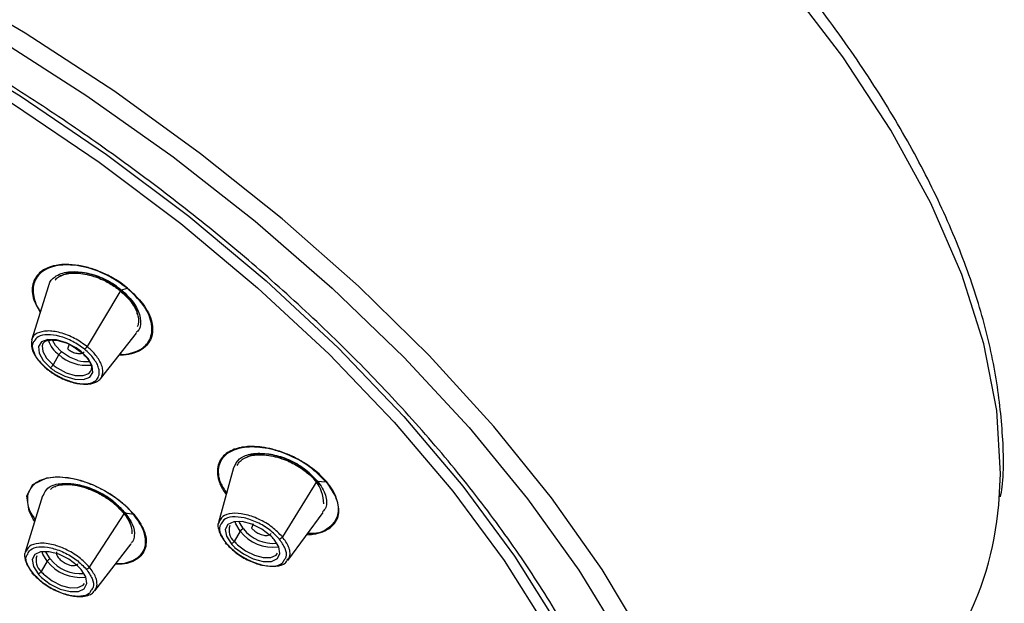
# Paper-space layout '_Trimetric' of a CAD drawing. Units: millimetres. Extents: x -32 to 270, y -89 to 214.
# Drawn here: x 234 to 270, y 165 to 186 of the extents above; entities that cross this region are included whole.
import ezdxf

# ---------------------------------------------------------------- set-up
doc = ezdxf.new("R2010")
doc.units = ezdxf.units.MM

psp = doc.layouts.new('_Trimetric')

# ---------------------------------------------------------------- linework, layer by layer
at = {"color": 7, "linetype": 'Continuous', "lineweight": 25}
for p, q in [((235.2, 176.313), (234.586, 174.35)), ((237.824, 176.156), (236.596, 174.111)), ((237.824, 176.156), (238.05, 176.23)), ((237.081, 172.946), (238.392, 174.594)), ((235.95, 174.184), (235.882, 174.035)), ((236.163, 174.062), (236.351, 173.937)), ((235.578, 173.82), (235.362, 173.447)), ((241.909, 169.714), (241.36, 167.727)), ((244.929, 169.232), (243.677, 167.211)), ((244.998, 169.081), (244.864, 169.307)), ((244.929, 169.232), (245.264, 169.2)), ((245.044, 169.221), (245.044, 169.221)), ((234.985, 168.695), (234.354, 166.654)), ((237.955, 168.084), (236.676, 166.116)), ((237.901, 168.092), (238.275, 168.038)), ((243.875, 166.352), (245.152, 168.088)), ((242.147, 167.418), (241.931, 167.046)), ((242.615, 167.687), (242.559, 167.528)), ((236.873, 165.246), (238.191, 166.962)), ((235.149, 166.325), (234.933, 165.953))]:
    psp.add_line(p, q, dxfattribs=at)
at = {"color": 7, "linetype": 'Continuous', "lineweight": 25, "flags": 128}
for points in [[(269.646, 168.372), (269.707, 169.491), (269.574, 171.796), (269.104, 174.217), (268.303, 176.732), (267.178, 179.319), (265.737, 181.956), (263.995, 184.619), (261.966, 187.285), (259.667, 189.932), (257.119, 192.535), (254.345, 195.073), (251.367, 197.522), (248.213, 199.862), (244.91, 202.072), (241.487, 204.133), (237.974, 206.026), (234.4, 207.736), (230.799, 209.247), (227.2, 210.546), (223.636, 211.623)], [(257.603, 161.912), (256.816, 163.436), (255.264, 166.022), (253.434, 168.623), (251.341, 171.218), (249.003, 173.784), (246.437, 176.301), (243.666, 178.749), (240.711, 181.108), (237.598, 183.358), (234.35, 185.482), (230.995, 187.461), (227.56, 189.281), (224.072, 190.925), (220.561, 192.38), (217.055, 193.636), (213.582, 194.681)], [(213.934, 192.354), (217.328, 191.328), (220.756, 190.085), (224.185, 188.637), (227.585, 186.997), (230.925, 185.18), (234.175, 183.202), (237.305, 181.082), (240.287, 178.838), (243.094, 176.491), (245.701, 174.063), (248.084, 171.574), (250.221, 169.048), (252.093, 166.507), (253.683, 163.975), (254.976, 161.474), (255.962, 159.028), (256.63, 156.657), (256.976, 154.385), (256.995, 152.23), (256.688, 150.214), (256.058, 148.353), (255.11, 146.666)], [(213.851, 191.97), (217.217, 190.952), (220.616, 189.72), (224.017, 188.285), (227.39, 186.659), (230.703, 184.859), (233.927, 182.899), (237.032, 180.798), (239.992, 178.574), (242.779, 176.248), (245.367, 173.841), (247.734, 171.373), (249.859, 168.869), (251.721, 166.349), (253.305, 163.837), (254.595, 161.356), (255.581, 158.928), (256.254, 156.575), (256.606, 154.318), (256.636, 152.177), (256.342, 150.172), (255.729, 148.321), (255.551, 147.936)], [(233.322, 185.301), (236.583, 183.211), (239.714, 180.99), (242.69, 178.656), (245.486, 176.229), (248.078, 173.729), (250.445, 171.176), (252.568, 168.592), (254.428, 165.999), (256.012, 163.417), (257.304, 160.868), (258.295, 158.374), (258.706, 157.043)], [(236.206, 174.062), (235.851, 174.251), (235.491, 174.359), (235.175, 174.37), (234.947, 174.283), (234.836, 174.111), (234.857, 173.875), (235.008, 173.608), (235.268, 173.346)], [(234.998, 174.22), (234.968, 174.143), (234.988, 173.928), (235.125, 173.686), (235.362, 173.447)], [(235.671, 173.921), (235.447, 174.15), (235.337, 174.348)], [(235.433, 173.225), (235.789, 173.035), (236.149, 172.928), (236.464, 172.916), (236.693, 173.003), (236.804, 173.176), (236.782, 173.411), (236.631, 173.678), (236.371, 173.941)], [(236.265, 173.608), (235.964, 173.729), (235.671, 173.921)], [(235.512, 173.337), (235.835, 173.165), (236.162, 173.067), (236.449, 173.057), (236.657, 173.136), (236.728, 173.215)], [(234.7, 167.772), (234.644, 167.846), (234.498, 168.139), (234.408, 168.692), (234.635, 169.112), (235.141, 169.352), (235.504, 169.388), (235.916, 169.357), (236.345, 169.262), (236.79, 169.105), (237.224, 168.895), (237.629, 168.64), (237.993, 168.348), (238.292, 168.038), (238.292, 168.038)], [(243.246, 167.251), (242.932, 167.49), (242.573, 167.669), (242.216, 167.763), (241.911, 167.76), (241.699, 167.659), (241.607, 167.475), (241.648, 167.233), (241.817, 166.964)], [(242.261, 167.499), (242.118, 167.733), (242.102, 167.78)], [(242.147, 167.418), (241.988, 167.677), (241.964, 167.755)], [(241.946, 166.828), (242.261, 166.589), (242.62, 166.41), (242.976, 166.316), (243.281, 166.32), (243.494, 166.42), (243.586, 166.604), (243.544, 166.847), (243.375, 167.115)], [(242.049, 166.922), (242.334, 166.704), (242.661, 166.542), (242.985, 166.456), (243.262, 166.46), (243.455, 166.551), (243.504, 166.612)], [(236.248, 166.159), (235.933, 166.398), (235.574, 166.577), (235.218, 166.671), (234.913, 166.667), (234.7, 166.567), (234.608, 166.383), (234.65, 166.14), (234.819, 165.872)], [(235.149, 166.325), (234.989, 166.585), (234.966, 166.663)], [(235.263, 166.407), (235.119, 166.64), (235.104, 166.687)], [(234.948, 165.736), (235.262, 165.496), (235.621, 165.318), (235.978, 165.224), (236.283, 165.227), (236.495, 165.328), (236.587, 165.512), (236.546, 165.754), (236.377, 166.023)], [(235.05, 165.829), (235.336, 165.612), (235.663, 165.449), (235.986, 165.364), (236.264, 165.367), (236.457, 165.458), (236.506, 165.519)]]:
    psp.add_lwpolyline(points, dxfattribs=at)
at = {"color": 7, "linetype": 'Continuous', "lineweight": 25}
for centre, radius, start, end in [((236.139, 174.64), 0.994, 197.9174, 235.611), ((235.841, 173.671), 0.302, 124.2078, 150.5779), ((235.073, 172.344), 2.058, 50.8949, 56.5925), ((236.561, 174.875), 1.442, 227.0097, 276.7982), ((236.549, 174.531), 0.965, 252.8665, 277.1833), ((235.098, 173.596), 0.302, 304.2078, 330.5779), ((236.566, 174.943), 2.058, 230.8949, 236.5925), ((236.542, 174.899), 1.871, 230.8949, 236.5925), ((243.833, 168.396), 1.342, 0.4566, 38.8224), ((257.773, 169.412), 11.919, 331.438, 354.9953), ((242.251, 167.44), 0.508, 159.7374, 230.9337), ((242.294, 167.332), 0.17, 101.2054, 149.7636), ((243.34, 168.341), 1.508, 217.7576, 277.2826), ((243.346, 168.348), 1.377, 218.0339, 275.7409), ((241.784, 167.131), 0.17, 281.2054, 329.7636), ((243.036, 167.979), 1.446, 220.1791, 226.9438), ((242.16, 166.089), 1.591, 40.1791, 46.9438), ((243.033, 167.991), 1.591, 220.1791, 226.9438), ((235.253, 166.348), 0.508, 159.7374, 230.9337), ((235.296, 166.24), 0.17, 101.2054, 149.7636), ((236.348, 167.255), 1.377, 218.0339, 275.7409), ((236.341, 167.249), 1.508, 217.7576, 277.2827), ((235.161, 164.996), 1.591, 40.1791, 46.9438), ((234.786, 166.039), 0.17, 281.2054, 329.7636), ((236.034, 166.898), 1.591, 220.1791, 226.9438), ((236.038, 166.886), 1.446, 220.1791, 226.9438)]:
    psp.add_arc(centre, radius, start, end, dxfattribs=at)
for points, knots in [([(269.714, 168.66), (269.731, 168.777), (269.852, 169.564), (269.796, 171.131), (269.53, 173.351), (268.95, 175.669), (268.093, 178.055), (266.958, 180.493), (265.556, 182.962), (263.898, 185.443), (261.999, 187.918), (259.872, 190.369), (257.536, 192.779), (255.006, 195.131), (252.302, 197.407), (249.443, 199.593), (246.451, 201.671), (243.348, 203.628), (240.155, 205.449), (236.898, 207.12), (233.598, 208.63), (230.28, 209.967), (226.969, 211.121), (223.687, 212.085), (220.459, 212.849), (217.307, 213.408), (214.254, 213.757), (211.322, 213.892), (208.531, 213.81), (205.903, 213.51), (203.455, 212.994), (201.218, 212.253), (199.379, 211.425), (198.396, 210.754), (197.996, 210.481)], [0, 0, 0, 0, 0.0055299, 0.0372738, 0.0692868, 0.1015309, 0.1339331, 0.1664215, 0.1989422, 0.2314563, 0.2639495, 0.2964174, 0.3288602, 0.3612805, 0.393682, 0.4260688, 0.4584451, 0.490815, 0.5231824, 0.5555511, 0.5879242, 0.6203056, 0.6526997, 0.6851109, 0.7175438, 0.7500028, 0.782492, 0.8150142, 0.8475689, 0.8801496, 0.9127342, 0.9452772, 0.9777132, 1, 1, 1, 1]), ([(235.868, 140.75), (236.048, 140.73), (236.41, 140.69), (236.954, 140.638), (237.504, 140.593), (238.059, 140.555), (238.618, 140.524), (239.182, 140.501), (239.75, 140.487), (240.321, 140.481), (240.895, 140.485), (241.472, 140.498), (242.05, 140.522), (242.629, 140.557), (243.209, 140.602), (243.788, 140.66), (244.367, 140.729), (244.944, 140.812), (245.519, 140.907), (246.092, 141.016), (246.66, 141.139), (247.224, 141.277), (247.783, 141.43), (248.335, 141.598), (248.881, 141.782), (249.419, 141.983), (249.947, 142.201), (250.466, 142.436), (250.975, 142.689), (251.471, 142.96), (251.955, 143.249), (252.426, 143.558), (252.881, 143.885), (253.321, 144.233), (253.744, 144.601), (254.149, 144.988), (254.535, 145.397), (254.9, 145.826), (255.245, 146.277), (255.567, 146.748), (255.865, 147.242), (256.139, 147.757), (256.386, 148.293), (256.607, 148.852), (256.8, 149.432), (256.963, 150.034), (257.096, 150.658), (257.197, 151.304), (257.266, 151.972), (257.301, 152.66), (257.301, 153.37), (257.265, 154.101), (257.192, 154.853), (257.081, 155.625), (256.931, 156.417), (256.741, 157.228), (256.511, 158.057), (256.238, 158.905), (255.924, 159.771), (255.531, 160.74), (255.047, 161.809), (254.458, 162.973), (253.812, 164.134), (253.109, 165.29), (252.355, 166.44), (251.551, 167.58), (250.7, 168.708), (249.807, 169.824), (248.873, 170.924), (247.902, 172.008), (246.897, 173.073), (245.861, 174.118), (244.796, 175.142), (243.705, 176.144), (242.592, 177.122), (241.459, 178.075), (240.308, 179.003), (239.143, 179.904), (237.965, 180.779), (236.777, 181.625), (235.582, 182.444), (234.381, 183.234), (233.177, 183.995), (231.972, 184.727), (230.768, 185.429), (229.566, 186.102), (228.369, 186.746), (227.179, 187.36), (225.995, 187.945), (224.822, 188.5), (223.659, 189.027), (222.508, 189.525), (221.37, 189.995), (220.247, 190.437), (219.139, 190.852), (218.048, 191.24), (216.974, 191.602), (215.919, 191.937), (214.882, 192.248), (214.2, 192.437), (213.861, 192.531)], [0, 0, 0, 0, 0.005587, 0.011281, 0.017081, 0.022988, 0.029002, 0.035122, 0.041349, 0.047683, 0.054123, 0.06067, 0.067324, 0.074084, 0.080951, 0.087924, 0.095005, 0.102191, 0.109485, 0.116885, 0.124392, 0.132005, 0.139725, 0.147552, 0.155485, 0.163525, 0.171672, 0.179925, 0.188285, 0.196751, 0.205324, 0.214004, 0.22279, 0.231684, 0.240683, 0.24979, 0.259003, 0.268322, 0.277748, 0.287281, 0.296921, 0.306667, 0.31652, 0.326479, 0.336545, 0.346718, 0.356998, 0.367384, 0.377876, 0.388475, 0.399181, 0.409994, 0.420913, 0.431939, 0.443071, 0.45431, 0.465656, 0.477108, 0.488667, 0.500333, 0.515559, 0.530645, 0.545591, 0.560397, 0.575062, 0.589587, 0.603972, 0.618217, 0.632321, 0.646285, 0.660109, 0.673793, 0.687336, 0.70074, 0.714003, 0.727125, 0.740108, 0.75295, 0.765652, 0.778214, 0.790636, 0.802917, 0.815058, 0.827059, 0.83892, 0.85064, 0.86222, 0.87366, 0.88496, 0.896119, 0.907138, 0.918017, 0.928756, 0.939354, 0.949813, 0.960131, 0.970308, 0.980346, 0.990243, 1, 1, 1, 1]), ([(238.063, 176.236), (237.982, 176.299), (237.879, 176.381), (237.624, 176.551), (237.304, 176.73), (236.852, 176.919), (236.392, 177.045), (235.965, 177.098), (235.542, 177.082), (235.215, 177.001), (235.014, 176.892), (234.803, 176.736), (234.599, 176.443), (234.577, 175.918), (234.8, 175.532), (234.901, 175.357)], [0, 0, 0, 0, 0.049405, 0.063759, 0.145309, 0.220868, 0.295353, 0.37923, 0.445945, 0.539238, 0.595719, 0.612274, 0.740704, 0.882153, 1, 1, 1, 1]), ([(238.05, 176.23), (237.81, 176.4), (237.319, 176.747), (236.572, 177.002), (236.009, 177.079), (235.505, 177.067), (235.097, 176.942), (234.815, 176.703), (234.638, 176.403), (234.619, 176.007), (234.744, 175.627), (234.866, 175.441), (234.907, 175.377)], [0, 0, 0, 0, 0.1411121, 0.2888604, 0.372077, 0.4428128, 0.5825813, 0.6534877, 0.7347496, 0.8711725, 0.9558798, 1, 1, 1, 1]), ([(235.215, 176.324), (235.215, 176.337), (235.217, 176.479), (235.347, 176.584), (235.533, 176.71), (235.705, 176.785), (236.059, 176.847), (236.576, 176.805), (237.249, 176.579), (237.638, 176.305), (237.832, 176.168)], [0, 0, 0, 0, 0.017108, 0.190386, 0.212753, 0.319276, 0.420601, 0.606919, 0.803807, 1, 1, 1, 1]), ([(235.444, 176.521), (235.475, 176.559), (235.59, 176.7), (235.992, 176.795), (236.427, 176.768), (236.844, 176.666), (237.199, 176.532), (237.533, 176.337), (237.712, 176.206), (237.769, 176.161), (237.79, 176.144)], [0, 0, 0, 0, 0.08512, 0.315819, 0.545198, 0.587125, 0.773704, 0.925176, 0.971991, 1, 1, 1, 1]), ([(237.793, 176.198), (237.703, 176.265), (237.527, 176.399), (237.139, 176.61), (236.641, 176.783), (236.17, 176.821), (235.849, 176.763), (235.693, 176.705), (235.633, 176.657), (235.629, 176.654)], [0, 0, 0, 0, 0.129089, 0.25486, 0.495381, 0.727587, 0.855056, 0.9898, 1, 1, 1, 1]), ([(238.063, 176.236), (238.263, 176.048), (238.681, 175.654), (239, 174.99), (238.974, 174.404), (238.684, 174.039), (238.298, 173.865), (238.011, 173.798), (237.816, 173.805), (237.765, 173.806)], [0, 0, 0, 0, 0.179478, 0.375101, 0.568958, 0.752959, 0.856696, 0.963033, 1, 1, 1, 1]), ([(237.79, 176.144), (237.781, 176.141), (237.775, 176.144), (237.776, 176.165), (237.783, 176.181), (237.793, 176.198)], [0, 0, 0, 0, 0.5, 0.5, 1, 1, 1, 1]), ([(237.79, 176.144), (237.95, 175.996), (238.112, 175.845), (238.239, 175.663), (238.344, 175.507), (238.454, 175.245), (238.478, 174.976), (238.43, 174.86), (238.416, 174.824)], [0, 0, 0, 0, 0.340187, 0.345607, 0.389906, 0.674886, 0.90183, 1, 1, 1, 1]), ([(237.791, 173.839), (237.831, 173.835), (238.007, 173.818), (238.26, 173.887), (238.554, 174.003), (238.768, 174.191), (238.95, 174.5), (238.974, 174.983), (238.675, 175.64), (238.257, 176.034), (238.05, 176.23)], [0, 0, 0, 0, 0.02922, 0.127766, 0.22654, 0.325358, 0.423967, 0.617162, 0.80995, 1, 1, 1, 1]), ([(238.414, 175.282), (238.415, 175.294), (238.421, 175.438), (238.23, 175.777), (237.939, 176.057), (237.793, 176.198)], [0, 0, 0, 0, 0.042294, 0.517065, 1, 1, 1, 1]), ([(237.832, 176.168), (237.926, 176.085), (238.112, 175.922), (238.318, 175.656), (238.46, 175.395), (238.551, 175.076), (238.549, 174.787), (238.414, 174.656), (238.377, 174.62)], [0, 0, 0, 0, 0.1598, 0.315225, 0.46629, 0.613006, 0.892179, 1, 1, 1, 1]), ([(236.596, 174.111), (236.45, 174.217), (236.227, 174.378), (235.886, 174.532), (235.544, 174.647), (235.133, 174.703), (234.778, 174.609), (234.593, 174.473), (234.594, 174.357), (234.594, 174.349)], [0, 0, 0, 0, 0.190336, 0.289933, 0.392311, 0.589326, 0.786834, 0.985244, 1, 1, 1, 1]), ([(236.505, 174.013), (236.365, 174.113), (236.084, 174.314), (235.595, 174.505), (235.152, 174.563), (234.807, 174.499), (234.715, 174.358), (234.673, 174.293)], [0, 0, 0, 0, 0.203266, 0.408581, 0.615025, 0.823654, 1, 1, 1, 1]), ([(234.594, 174.349), (234.579, 174.254), (234.556, 174.107), (234.659, 173.865), (234.817, 173.611), (235.012, 173.432), (235.139, 173.314)], [0, 0, 0, 0, 0.316549, 0.495194, 0.668942, 1, 1, 1, 1]), ([(234.673, 174.293), (234.663, 174.283), (234.59, 174.207), (234.624, 173.969), (234.793, 173.621), (235.035, 173.397), (235.155, 173.285)], [0, 0, 0, 0, 0.0500021, 0.3692402, 0.686304, 1, 1, 1, 1]), ([(235.005, 174.215), (235.008, 174.225), (235.023, 174.282), (235.139, 174.337), (235.386, 174.365), (235.698, 174.3), (235.978, 174.192), (236.122, 174.092), (236.163, 174.062)], [0, 0, 0, 0, 0.046052, 0.271834, 0.475507, 0.690349, 0.909738, 1, 1, 1, 1]), ([(235.882, 174.035), (235.919, 174.007), (235.999, 173.948), (236.121, 173.893), (236.226, 173.864), (236.308, 173.854), (236.384, 173.859), (236.449, 173.879), (236.476, 173.906), (236.489, 173.919)], [0, 0, 0, 0, 0.171258, 0.373153, 0.486012, 0.606437, 0.734341, 0.869624, 1, 1, 1, 1]), ([(236.351, 173.937), (236.418, 173.878), (236.572, 173.741), (236.72, 173.516), (236.772, 173.321), (236.737, 173.251), (236.721, 173.22)], [0, 0, 0, 0, 0.216501, 0.500261, 0.778599, 1, 1, 1, 1]), ([(236.499, 172.75), (236.526, 172.749), (236.582, 172.748), (236.661, 172.754), (236.738, 172.764), (236.81, 172.78), (236.878, 172.802), (236.985, 172.851), (237.099, 172.946), (237.171, 173.109), (237.172, 173.291), (237.116, 173.479), (237.018, 173.661), (236.891, 173.829), (236.751, 173.979), (236.646, 174.069), (236.596, 174.111)], [0, 0, 0, 0, 0.036108, 0.072863, 0.110264, 0.148309, 0.187, 0.226339, 0.350147, 0.466232, 0.57459, 0.675208, 0.768052, 0.853156, 0.930533, 1, 1, 1, 1]), ([(236.505, 174.013), (236.517, 174.019), (236.534, 174.033), (236.569, 174.071), (236.586, 174.094), (236.596, 174.111)], [0, 0, 0, 0, 0.5, 0.5, 1, 1, 1, 1]), ([(237.015, 173.036), (237.021, 173.054), (237.032, 173.089), (237.039, 173.146), (237.04, 173.205), (237.032, 173.267), (237.01, 173.364), (236.954, 173.5), (236.841, 173.675), (236.692, 173.849), (236.568, 173.958), (236.505, 174.013)], [0, 0, 0, 0, 0.068259, 0.135607, 0.202463, 0.269253, 0.336402, 0.501986, 0.670021, 0.833888, 1, 1, 1, 1]), ([(235.155, 173.285), (235.145, 173.279), (235.137, 173.278), (235.131, 173.289), (235.133, 173.301), (235.139, 173.314)], [0, 0, 0, 0, 0.5, 0.5, 1, 1, 1, 1]), ([(235.139, 173.314), (235.169, 173.291), (235.231, 173.242), (235.331, 173.171), (235.44, 173.102), (235.556, 173.035), (235.68, 172.972), (235.809, 172.914), (235.944, 172.862), (236.083, 172.818), (236.223, 172.783), (236.364, 172.759), (236.454, 172.753), (236.499, 172.75)], [0, 0, 0, 0, 0.074844, 0.153017, 0.234423, 0.318963, 0.406635, 0.497484, 0.591548, 0.688834, 0.789338, 0.893065, 1, 1, 1, 1]), ([(235.155, 173.285), (235.182, 173.264), (235.236, 173.222), (235.32, 173.162), (235.406, 173.105), (235.495, 173.052), (235.633, 172.977), (235.822, 172.89), (236.058, 172.81), (236.287, 172.762), (236.498, 172.75), (236.686, 172.77), (236.823, 172.82), (236.916, 172.884), (236.978, 172.952), (237.003, 173.008), (237.015, 173.036)], [0, 0, 0, 0, 0.039984, 0.079446, 0.118612, 0.157713, 0.196983, 0.296957, 0.395774, 0.494962, 0.595638, 0.697231, 0.797675, 0.864613, 0.93166, 1, 1, 1, 1]), ([(245.283, 169.201), (245.227, 169.264), (245.048, 169.468), (244.695, 169.754), (244.248, 170.033), (243.797, 170.243), (243.349, 170.389), (242.873, 170.48), (242.473, 170.496), (242.202, 170.459), (241.898, 170.388), (241.535, 170.208), (241.285, 169.768), (241.324, 169.37), (241.44, 169.07), (241.508, 168.925), (241.608, 168.792), (241.642, 168.746)], [0, 0, 0, 0, 0.040325, 0.12878, 0.195946, 0.262071, 0.335726, 0.395862, 0.47872, 0.528979, 0.543309, 0.657805, 0.783472, 0.910512, 0.917023, 0.971594, 1, 1, 1, 1]), ([(245.264, 169.2), (245.074, 169.392), (244.685, 169.785), (243.973, 170.168), (243.385, 170.366), (242.82, 170.478), (242.313, 170.479), (241.894, 170.36), (241.564, 170.167), (241.358, 169.861), (241.343, 169.491), (241.412, 169.155), (241.571, 168.925), (241.657, 168.8)], [0, 0, 0, 0, 0.1262604, 0.2584605, 0.3329128, 0.3962025, 0.5212545, 0.5846976, 0.6573995, 0.7794598, 0.8552463, 0.9215098, 1, 1, 1, 1]), ([(241.921, 169.725), (241.973, 169.839), (242.073, 170.061), (242.366, 170.18), (242.631, 170.233), (242.854, 170.25), (243.275, 170.212), (243.83, 170.052), (244.474, 169.71), (244.783, 169.4), (244.937, 169.245)], [0, 0, 0, 0, 0.156534, 0.305238, 0.324427, 0.415837, 0.502789, 0.662683, 0.831638, 1, 1, 1, 1]), ([(242.039, 169.793), (242.051, 169.825), (242.086, 169.912), (242.168, 169.98), (242.233, 170.025), (242.339, 170.096), (242.616, 170.199), (243.17, 170.195), (243.646, 170.061), (244.063, 169.879), (244.396, 169.687), (244.679, 169.451), (244.82, 169.305), (244.862, 169.256), (244.878, 169.237)], [0, 0, 0, 0, 0.0466, 0.130104, 0.13808, 0.147124, 0.292239, 0.470709, 0.648164, 0.680549, 0.824942, 0.942164, 0.978368, 1, 1, 1, 1]), ([(244.864, 169.307), (244.795, 169.382), (244.659, 169.531), (244.323, 169.791), (243.848, 170.05), (243.344, 170.194), (242.959, 170.23), (242.711, 170.211), (242.506, 170.164), (242.417, 170.109), (242.371, 170.081)], [0, 0, 0, 0, 0.109409, 0.216005, 0.419857, 0.616662, 0.724696, 0.838897, 0.916472, 1, 1, 1, 1]), ([(238.275, 168.038), (238.222, 168.097), (238.065, 168.276), (237.805, 168.5), (237.389, 168.798), (236.935, 169.047), (236.412, 169.238), (235.864, 169.369), (235.361, 169.389), (234.953, 169.29), (234.632, 169.115), (234.437, 168.828), (234.427, 168.473), (234.492, 168.16), (234.641, 167.945), (234.719, 167.833)], [0, 0, 0, 0, 0.0389925, 0.1169091, 0.1544224, 0.2644048, 0.335722, 0.3996624, 0.5266692, 0.5920725, 0.6632232, 0.7875239, 0.8624027, 0.9284085, 1, 1, 1, 1]), ([(244.563, 167.289), (244.64, 167.292), (244.855, 167.3), (245.148, 167.381), (245.509, 167.589), (245.778, 167.975), (245.693, 168.494), (245.522, 168.904), (245.359, 169.106), (245.283, 169.201)], [0, 0, 0, 0, 0.069715, 0.193788, 0.309389, 0.552892, 0.777872, 0.89519, 1, 1, 1, 1]), ([(245.264, 169.2), (245.409, 168.992), (245.698, 168.576), (245.732, 167.981), (245.437, 167.546), (245.015, 167.318), (244.675, 167.33), (244.596, 167.333)], [0, 0, 0, 0, 0.232274, 0.46467, 0.697228, 0.929779, 1, 1, 1, 1]), ([(244.878, 169.237), (244.864, 169.238), (244.853, 169.246), (244.848, 169.273), (244.854, 169.291), (244.864, 169.307)], [0, 0, 0, 0, 0.5, 0.5, 1, 1, 1, 1]), ([(244.937, 169.245), (245.004, 169.156), (245.137, 168.981), (245.248, 168.72), (245.285, 168.482), (245.269, 168.264), (245.176, 168.164), (245.131, 168.115)], [0, 0, 0, 0, 0.213242, 0.420459, 0.621669, 0.816887, 1, 1, 1, 1]), ([(235.003, 168.703), (235.048, 168.802), (235.147, 169.02), (235.521, 169.145), (235.914, 169.156), (236.331, 169.097), (236.867, 168.921), (237.375, 168.631), (237.74, 168.339), (237.888, 168.177), (237.962, 168.095)], [0, 0, 0, 0, 0.145672, 0.317156, 0.41529, 0.504973, 0.658485, 0.82512, 0.911619, 1, 1, 1, 1]), ([(237.901, 168.092), (237.824, 168.177), (237.732, 168.278), (237.538, 168.444), (237.374, 168.567), (237.183, 168.687), (236.947, 168.819), (236.634, 168.956), (236.238, 169.065), (235.978, 169.096), (235.759, 169.097), (235.56, 169.073), (235.364, 169.019), (235.293, 168.949), (235.274, 168.93)], [0, 0, 0, 0, 0.11342, 0.1352122, 0.2353974, 0.2965131, 0.3348712, 0.4731862, 0.5956557, 0.7164467, 0.7382415, 0.8390126, 0.9575971, 1, 1, 1, 1]), ([(237.89, 168.164), (237.75, 168.307), (237.469, 168.594), (236.896, 168.916), (236.406, 169.079), (236.025, 169.135), (235.72, 169.124), (235.514, 169.081), (235.438, 169.023), (235.431, 169.017)], [0, 0, 0, 0, 0.208672, 0.418406, 0.605942, 0.716215, 0.837292, 0.98401, 1, 1, 1, 1]), ([(237.901, 168.092), (237.888, 168.094), (237.878, 168.102), (237.873, 168.129), (237.88, 168.148), (237.89, 168.164)], [0, 0, 0, 0, 0.5, 0.5, 1, 1, 1, 1]), ([(237.89, 168.164), (237.997, 168.031), (238.131, 167.862), (238.15, 167.713), (238.154, 167.681)], [0, 0, 0, 0, 0.791455, 1, 1, 1, 1]), ([(238.292, 168.038), (238.435, 167.838), (238.654, 167.532), (238.747, 167.139), (238.736, 166.857), (238.637, 166.611), (238.392, 166.36), (238.038, 166.217), (237.704, 166.217), (237.619, 166.217)], [0, 0, 0, 0, 0.217624, 0.332969, 0.453605, 0.574555, 0.692263, 0.921168, 1, 1, 1, 1]), ([(237.636, 166.239), (237.718, 166.24), (237.924, 166.241), (238.197, 166.318), (238.526, 166.497), (238.683, 166.737), (238.731, 167.077), (238.681, 167.461), (238.418, 167.834), (238.275, 168.038)], [0, 0, 0, 0, 0.077307, 0.195328, 0.312942, 0.543033, 0.584118, 0.773676, 1, 1, 1, 1]), ([(237.901, 168.092), (237.944, 168.037), (238.063, 167.886), (238.141, 167.731), (238.184, 167.617), (238.225, 167.5), (238.219, 167.399), (238.215, 167.314)], [0, 0, 0, 0, 0.203516, 0.557875, 0.566271, 0.638264, 1, 1, 1, 1]), ([(237.962, 168.095), (238.066, 167.952), (238.282, 167.653), (238.33, 167.299), (238.278, 167.077), (238.213, 167.003), (238.191, 166.978)], [0, 0, 0, 0, 0.3404689, 0.7078831, 0.9027305, 1, 1, 1, 1]), ([(243.677, 167.211), (243.561, 167.331), (243.385, 167.514), (243.071, 167.721), (242.736, 167.9), (242.296, 168.051), (241.832, 168.083), (241.485, 167.978), (241.406, 167.806), (241.368, 167.724)], [0, 0, 0, 0, 0.1630686, 0.2483982, 0.3361092, 0.5049005, 0.6741138, 0.8441008, 1, 1, 1, 1]), ([(243.565, 167.133), (243.453, 167.247), (243.23, 167.475), (242.765, 167.751), (242.281, 167.918), (241.849, 167.952), (241.553, 167.867), (241.488, 167.735), (241.463, 167.684)], [0, 0, 0, 0, 0.174869, 0.3515, 0.529103, 0.708585, 0.888182, 1, 1, 1, 1]), ([(241.368, 167.724), (241.363, 167.718), (241.329, 167.671), (241.347, 167.541), (241.395, 167.311), (241.532, 167.122), (241.621, 166.998)], [0, 0, 0, 0, 0.038321, 0.289693, 0.534172, 1, 1, 1, 1]), ([(241.463, 167.684), (241.442, 167.658), (241.365, 167.562), (241.417, 167.295), (241.577, 167.064), (241.657, 166.949)], [0, 0, 0, 0, 0.158432, 0.581463, 1, 1, 1, 1]), ([(242.559, 167.528), (242.588, 167.497), (242.651, 167.43), (242.764, 167.356), (242.87, 167.306), (242.958, 167.276), (243.048, 167.259), (243.133, 167.258), (243.201, 167.274), (243.244, 167.299), (243.257, 167.32), (243.261, 167.326)], [0, 0, 0, 0, 0.144414, 0.314663, 0.409832, 0.511381, 0.619236, 0.733314, 0.847215, 0.954651, 1, 1, 1, 1]), ([(243.565, 167.133), (243.581, 167.135), (243.604, 167.144), (243.647, 167.174), (243.666, 167.194), (243.677, 167.211)], [0, 0, 0, 0, 0.5, 0.5, 1, 1, 1, 1]), ([(243.742, 166.372), (243.77, 166.406), (243.856, 166.51), (243.806, 166.786), (243.645, 167.018), (243.565, 167.133)], [0, 0, 0, 0, 0.197931, 0.601108, 1, 1, 1, 1]), ([(243.852, 166.369), (243.889, 166.41), (243.96, 166.49), (243.955, 166.664), (243.901, 166.898), (243.766, 167.087), (243.677, 167.211)], [0, 0, 0, 0, 0.216998, 0.421358, 0.620155, 1, 1, 1, 1]), ([(236.676, 166.116), (236.56, 166.236), (236.322, 166.482), (235.844, 166.764), (235.429, 166.917), (235.1, 166.979), (234.782, 166.984), (234.48, 166.896), (234.401, 166.728), (234.364, 166.649)], [0, 0, 0, 0, 0.163553, 0.336241, 0.480864, 0.572898, 0.677997, 0.849279, 1, 1, 1, 1]), ([(234.445, 166.585), (234.471, 166.64), (234.536, 166.777), (234.834, 166.866), (235.269, 166.833), (235.757, 166.665), (236.227, 166.386), (236.453, 166.156), (236.566, 166.041)], [0, 0, 0, 0, 0.117252, 0.295266, 0.473183, 0.649912, 0.825613, 1, 1, 1, 1]), ([(241.657, 166.949), (241.643, 166.947), (241.63, 166.951), (241.616, 166.969), (241.616, 166.983), (241.621, 166.998)], [0, 0, 0, 0, 0.5, 0.5, 1, 1, 1, 1]), ([(241.621, 166.998), (241.736, 166.879), (241.973, 166.635), (242.471, 166.342), (242.995, 166.159), (243.456, 166.128), (243.765, 166.205), (243.832, 166.33), (243.852, 166.369)], [0, 0, 0, 0, 0.176575, 0.36268, 0.546392, 0.73147, 0.917313, 1, 1, 1, 1]), ([(241.657, 166.949), (241.768, 166.835), (241.992, 166.607), (242.457, 166.332), (242.941, 166.164), (243.372, 166.131), (243.659, 166.209), (243.721, 166.331), (243.742, 166.372)], [0, 0, 0, 0, 0.178532, 0.35888, 0.540195, 0.723476, 0.906849, 1, 1, 1, 1]), ([(234.364, 166.649), (234.358, 166.64), (234.32, 166.59), (234.337, 166.456), (234.386, 166.223), (234.524, 166.032), (234.614, 165.907)], [0, 0, 0, 0, 0.055479, 0.302318, 0.542414, 1, 1, 1, 1]), ([(234.65, 165.855), (234.569, 165.971), (234.409, 166.203), (234.354, 166.467), (234.426, 166.561), (234.445, 166.585)], [0, 0, 0, 0, 0.427894, 0.856198, 1, 1, 1, 1]), ([(235.493, 166.666), (235.491, 166.663), (235.48, 166.646), (235.484, 166.605), (235.5, 166.533), (235.542, 166.475), (235.57, 166.436)], [0, 0, 0, 0, 0.066719, 0.309574, 0.54646, 1, 1, 1, 1]), ([(235.57, 166.436), (235.607, 166.398), (235.664, 166.34), (235.765, 166.273), (235.863, 166.222), (235.964, 166.186), (236.063, 166.168), (236.142, 166.168), (236.206, 166.184), (236.249, 166.206), (236.259, 166.227), (236.263, 166.234)], [0, 0, 0, 0, 0.182497, 0.279475, 0.379944, 0.529923, 0.628716, 0.743057, 0.854331, 0.952207, 1, 1, 1, 1]), ([(236.566, 166.041), (236.582, 166.042), (236.604, 166.051), (236.647, 166.08), (236.665, 166.099), (236.676, 166.116)], [0, 0, 0, 0, 0.5, 0.5, 1, 1, 1, 1]), ([(236.566, 166.041), (236.647, 165.925), (236.809, 165.692), (236.859, 165.408), (236.77, 165.299), (236.738, 165.26)], [0, 0, 0, 0, 0.389671, 0.779705, 1, 1, 1, 1]), ([(236.859, 165.256), (236.894, 165.302), (236.96, 165.388), (236.958, 165.565), (236.903, 165.801), (236.766, 165.992), (236.676, 166.116)], [0, 0, 0, 0, 0.225893, 0.427816, 0.624364, 1, 1, 1, 1]), ([(234.65, 165.855), (234.635, 165.854), (234.622, 165.858), (234.608, 165.877), (234.608, 165.892), (234.614, 165.907)], [0, 0, 0, 0, 0.5, 0.5, 1, 1, 1, 1]), ([(234.614, 165.907), (234.731, 165.787), (234.969, 165.541), (235.471, 165.245), (235.994, 165.062), (236.409, 165.028), (236.669, 165.092), (236.814, 165.163), (236.848, 165.233), (236.859, 165.256)], [0, 0, 0, 0, 0.178017, 0.365267, 0.549977, 0.735499, 0.851114, 0.95189, 1, 1, 1, 1]), ([(236.738, 165.26), (236.72, 165.225), (236.66, 165.108), (236.379, 165.032), (235.947, 165.063), (235.458, 165.232), (234.988, 165.51), (234.762, 165.741), (234.65, 165.855)], [0, 0, 0, 0, 0.080645, 0.266037, 0.451336, 0.635393, 0.818377, 1, 1, 1, 1])]:
    psp.add_open_spline(points, degree=3, knots=knots, dxfattribs=at)
for points in [[(238.05, 176.23), (238.053, 176.231), (238.058, 176.233), (238.063, 176.236)], [(245.264, 169.2), (245.27, 169.199), (245.276, 169.199), (245.283, 169.201)], [(238.292, 168.038), (238.286, 168.037), (238.28, 168.037), (238.275, 168.038)]]:
    psp.add_open_spline(points, degree=3, dxfattribs=at)

doc.saveas('drawing.dxf')
